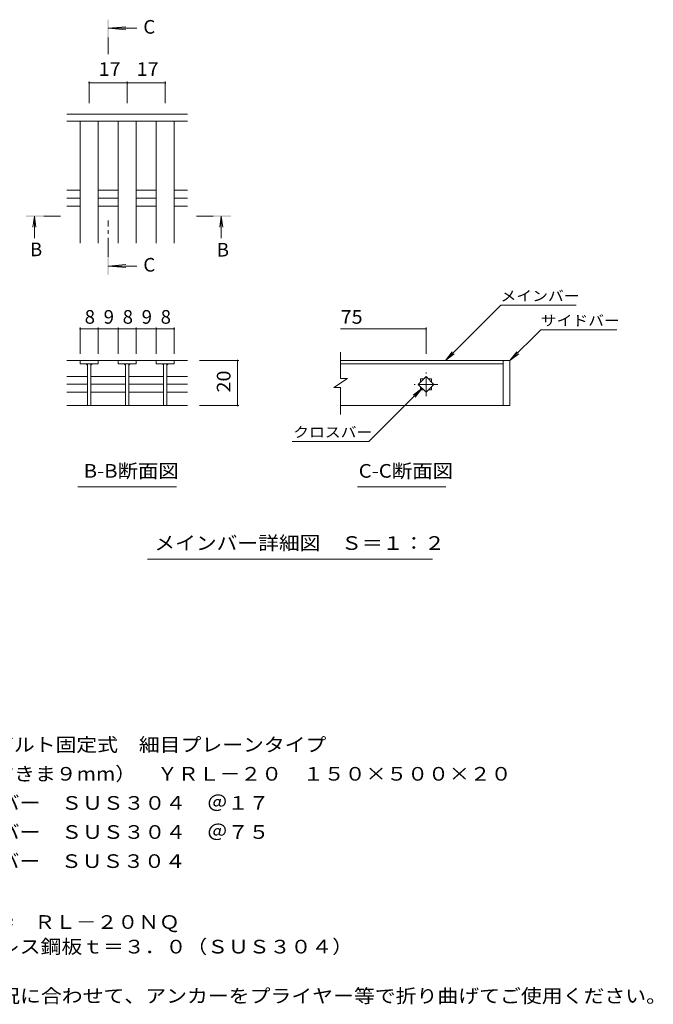
# Model space of a CAD drawing. Units: millimetres. Extents: x -1763 to 1851, y -1383 to 1282.
# Drawn here: x 435 to 1851, y -918 to 1282 of the extents above; entities that cross this region are included whole.
import ezdxf

# ---------------------------------------------------------------- set-up
doc = ezdxf.new("R2010")
doc.units = ezdxf.units.MM
doc.header["$LTSCALE"] = 10
doc.linetypes.add('JWW_CENTER1', pattern=[6.773333, 4.233333, -0.846667, 0.846667, -0.846667])
for name, color, linetype in [('D-0', 7, 'Continuous'), ('D-2', 7, 'Continuous'), ('D-4', 7, 'Continuous'), ('D-5', 7, 'Continuous'), ('D-A', 7, 'Continuous')]:
    doc.layers.add(name, color=color, linetype=linetype)
doc.styles.add('ＭＳ ゴシック', font='txt', dxfattribs={"height": 1})

msp = doc.modelspace()

# ---------------------------------------------------------------- linework, layer by layer
at = {"layer": 'D-0', "color": 3, "linetype": 'Continuous', "lineweight": 9}
for p, q in [((1515.4, 520.1), (1152.1, 520.1)), ((1152.1, 513.1), (1515.4, 513.1)), ((1515.4, 520.1), (1515.4, 420.1)), ((1515.4, 520.1), (1530.4, 520.1)), ((1530.4, 520.1), (1530.4, 420.1)), ((1515.4, 420.1), (1152.1, 420.1)), ((1530.4, 420.1), (1515.4, 420.1))]:
    msp.add_line(p, q, dxfattribs=at)
at = {"layer": 'D-2', "color": 3, "linetype": 'Continuous', "lineweight": 9}
for p, q in [((810, 1070.2), (540, 1070.2)), ((1152.1, 480.2), (1152.1, 539.2)), ((540, 520.2), (655, 520.2)), ((570, 520.2), (570, 513.2)), ((570, 513.2), (610, 513.2)), ((586.5, 513.2), (586.5, 420.2)), ((593.5, 513.2), (593.5, 420.2)), ((610, 513.2), (610, 520.2)), ((695, 520.2), (655, 520.2)), ((655, 520.2), (655, 513.2)), ((655, 513.2), (695, 513.2)), ((671.5, 513.2), (671.5, 420.2)), ((678.5, 513.2), (678.5, 420.2)), ((695, 520.2), (695, 513.2)), ((695, 520.2), (740, 520.2)), ((740, 513.2), (740, 520.2)), ((810, 520.2), (740, 520.2)), ((780, 513.2), (740, 513.2)), ((756.5, 513.2), (756.5, 420.2)), ((763.5, 513.2), (763.5, 420.2)), ((780, 520.2), (780, 513.2)), ((540, 484.9), (586.5, 484.9)), ((594, 484.9), (671.5, 484.9)), ((678.5, 484.9), (756.5, 484.9)), ((763.5, 484.9), (810, 484.9)), ((1325.2, 467.1), (1342.9, 484.7)), ((1342.9, 484.7), (1360.5, 467.1)), ((540, 467.2), (586.5, 467.2)), ((594, 467.2), (671.5, 467.2)), ((678.5, 467.2), (756.5, 467.2)), ((763.5, 467.2), (810, 467.2)), ((1167.1, 480.2), (1137.1, 460.2)), ((1167.1, 480.2), (1152.1, 480.2)), ((1342.9, 449.4), (1325.2, 467.1)), ((1330.4, 479.6), (1337.7, 479.6)), ((1330.4, 479.6), (1330.4, 472.2)), ((1330.4, 461.9), (1330.4, 454.6)), ((1360.5, 467.1), (1342.9, 449.4)), ((1348, 479.6), (1355.4, 479.6)), ((1355.4, 479.6), (1355.4, 472.2)), ((1355.4, 461.9), (1355.4, 454.6)), ((540, 449.5), (586.5, 449.5)), ((594, 449.5), (671.5, 449.5)), ((678.5, 449.5), (756.5, 449.5)), ((763.5, 449.5), (810, 449.5)), ((1152.1, 460.2), (1137.1, 460.2)), ((1152.1, 400), (1152.1, 460.2)), ((1330.4, 454.6), (1337.7, 454.6)), ((1348, 454.6), (1355.4, 454.6)), ((540, 420.1), (810, 420.1))]:
    msp.add_line(p, q, dxfattribs=at)
at = {"layer": 'D-2', "color": 3, "linetype": 'JWW_CENTER1', "lineweight": 9}
for p, q in [((1342.9, 440.6), (1342.9, 493.6)), ((1369.4, 467.1), (1316.4, 467.1))]:
    msp.add_line(p, q, dxfattribs=at)
at = {"layer": 'D-2', "color": 3, "linetype": 'Continuous', "lineweight": 9}
for centre, start, end in [((581.5, 508.2), 0, 90), ((598.5, 508.2), 90, 180), ((666.5, 508.2), 0, 90), ((683.5, 508.2), 90, 180), ((751.5, 508.2), 0, 90), ((768.5, 508.2), 90, 180)]:
    msp.add_arc(centre, 5, start, end, dxfattribs=at)
at = {"layer": 'D-4', "color": 7, "linetype": 'Continuous', "lineweight": 9}
for p, q in [((590, 1143.4), (590, 1095.2)), ((590, 1140.4), (675, 1140.4)), ((675, 1143.4), (675, 1095.2)), ((675, 1140.4), (760, 1140.4)), ((760, 1143.4), (760, 1095.2)), ((1386.2, 520.1), (1510.1, 644)), ((1678.7, 644), (1510.1, 644)), ((570, 593.9), (570, 535.4)), ((610, 593.9), (610, 535.4)), ((654.9, 593.9), (654.9, 535.4)), ((694.9, 593.9), (694.9, 535.4)), ((739.8, 593.9), (739.8, 535.4)), ((779.8, 593.9), (779.8, 535.4)), ((1342.9, 593.9), (1342.9, 535.4)), ((610, 590.9), (570, 590.9)), ((610, 590.9), (654.9, 590.9)), ((654.9, 590.9), (694.9, 590.9)), ((694.9, 590.9), (739.8, 590.9)), ((739.8, 590.9), (779.8, 590.9)), ((1152.1, 590.9), (1342.9, 590.9)), ((1530.4, 520.1), (1599.3, 589)), ((1599.3, 589), (1769.3, 589)), ((1386.2, 520.1), (1401.4, 539.9)), ((1386.2, 520.1), (1406, 535.3)), ((1530.4, 520.1), (1545.6, 539.9)), ((1530.4, 520.1), (1550.2, 535.3)), ((924.6, 520.2), (836.7, 520.2)), ((921.6, 520.2), (921.6, 420.1)), ((1334, 458.2), (1215.3, 339.5)), ((1334, 458.2), (1314.2, 443)), ((1334, 458.2), (1318.8, 438.4)), ((924.6, 420.1), (836.7, 420.1)), ((1044, 339.5), (1215.3, 339.5))]:
    msp.add_line(p, q, dxfattribs=at)
at = {"layer": 'D-4', "color": 7, "linetype": 'Continuous', "lineweight": 9, "const_width": 2}
for points in [[(591, 1140.4, 0.414214), (590, 1141.4, 0.414214), (589, 1140.4, 0.414214), (590, 1139.4, 0.414214)], [(676, 1140.4, 0.414214), (675, 1141.4, 0.414214), (674, 1140.4, 0.414214), (675, 1139.4, 0.414214)], [(761, 1140.4, 0.414214), (760, 1141.4, 0.414214), (759, 1140.4, 0.414214), (760, 1139.4, 0.414214)], [(571, 590.9, 0.414214), (570, 591.9, 0.414214), (569, 590.9, 0.414214), (570, 589.9, 0.414214)], [(611, 590.9, 0.414214), (610, 591.9, 0.414214), (609, 590.9, 0.414214), (610, 589.9, 0.414214)], [(655.9, 590.9, 0.414214), (654.9, 591.9, 0.414214), (653.9, 590.9, 0.414214), (654.9, 589.9, 0.414214)], [(695.9, 590.9, 0.414214), (694.9, 591.9, 0.414214), (693.9, 590.9, 0.414214), (694.9, 589.9, 0.414214)], [(740.8, 590.9, 0.414214), (739.8, 591.9, 0.414214), (738.8, 590.9, 0.414214), (739.8, 589.9, 0.414214)], [(780.8, 590.9, 0.414214), (779.8, 591.9, 0.414214), (778.8, 590.9, 0.414214), (779.8, 589.9, 0.414214)], [(1343.9, 590.9, 0.414214), (1342.9, 591.9, 0.414214), (1341.9, 590.9, 0.414214), (1342.9, 589.9, 0.414214)], [(922.6, 520.2, 0.414214), (921.6, 521.2, 0.414214), (920.6, 520.2, 0.414214), (921.6, 519.2, 0.414214)], [(922.6, 420.1, 0.414214), (921.6, 421.1, 0.414214), (920.6, 420.1, 0.414214), (921.6, 419.1, 0.414214)]]:
    msp.add_lwpolyline(points, format="xyb", close=True, dxfattribs=at)
at = {"layer": 'D-5', "color": 4, "linetype": 'Continuous', "lineweight": 9}
for p, q in [((632.5, 1262.5), (672.3, 1265.8)), ((632.5, 1262.5), (696.7, 1262.5)), ((632.5, 1262.5), (672.3, 1259.2)), ((467.7, 842.8), (464.4, 818.1)), ((467.7, 842.8), (467.7, 793.6)), ((467.7, 842.8), (471, 818.1)), ((885.2, 842.8), (881.9, 818.1)), ((885.2, 842.8), (885.2, 793.6)), ((885.2, 842.8), (888.4, 818.1)), ((632.5, 731.1), (672.3, 734.4)), ((632.5, 731.1), (696.7, 731.1)), ((632.5, 731.1), (672.3, 727.8))]:
    msp.add_line(p, q, dxfattribs=at)
at = {"layer": 'D-5', "color": 4, "linetype": 'JWW_CENTER1', "lineweight": 9}
for p, q in [((632.5, 1241.5), (632.5, 1204.2)), ((488.7, 842.8), (525.8, 842.8)), ((867.1, 842.8), (830, 842.8)), ((632.5, 752.1), (632.5, 832.9))]:
    msp.add_line(p, q, dxfattribs=at)
at = {"layer": 'D-5', "color": 7, "linetype": 'Continuous', "lineweight": 9}
for p, q in [((564.5, 237.9), (785.5, 237.9)), ((1190.1, 237.9), (1387, 237.9)), ((720.6, 76.7), (1357.4, 76.7))]:
    msp.add_line(p, q, dxfattribs=at)
at = {"layer": 'D-5', "color": 4, "linetype": 'Continuous', "lineweight": 9}
for points in [[(634.5, 1241.5), (634.5, 1281.5), (630.5, 1241.5), (630.5, 1281.5)], [(488.7, 840.8), (448.7, 840.8), (488.7, 844.8), (448.7, 844.8)], [(867.1, 844.8), (907.1, 844.8), (867.1, 840.8), (907.1, 840.8)], [(634.5, 752.1), (634.5, 712.1), (630.5, 752.1), (630.5, 712.1)]]:
    msp.add_solid(points, dxfattribs=at)
at = {"layer": 'D-A', "color": 3, "linetype": 'Continuous', "lineweight": 9}
for p, q in [((810, 1055.2), (540, 1055.2)), ((570, 782.7), (570, 1055.2)), ((610, 782.7), (610, 1055.2)), ((655, 782.7), (655, 1055.2)), ((695, 782.7), (695, 1055.2)), ((740, 782.7), (740, 1055.2)), ((780, 782.7), (780, 1055.2)), ((540, 900.5), (570, 900.5)), ((540, 882.7), (570, 882.7)), ((610, 900.5), (655, 900.5)), ((610, 882.7), (655, 882.7)), ((695, 900.5), (740, 900.5)), ((695, 882.7), (740, 882.7)), ((780, 900.5), (810, 900.5)), ((780, 882.7), (810, 882.7)), ((540, 865), (570, 865)), ((610, 865), (655, 865)), ((695, 865), (740, 865)), ((780, 865), (810, 865))]:
    msp.add_line(p, q, dxfattribs=at)

# ---------------------------------------------------------------- texts
at = {"layer": 'D-4', "color": 2, "linetype": 'Continuous', "lineweight": 211, "style": 'ＭＳ ゴシック', "width": 1.0625}
for s, p in [('17', (611.2, 1156)), ('17', (696.2, 1156)), ('75', (1152.1, 602.5))]:
    msp.add_text(s, height=30.48, dxfattribs=at).set_placement(p)
at = {"layer": 'D-4', "color": 2, "linetype": 'Continuous', "lineweight": 211, "style": 'ＭＳ ゴシック'}
for s, p in [('8', (580, 602.5)), ('9', (622.4, 602.5)), ('8', (664.9, 602.5)), ('9', (707.3, 602.5)), ('8', (749.8, 602.5))]:
    msp.add_text(s, height=30.5, dxfattribs=at).set_placement(p)
at = {"layer": 'D-4', "color": 2, "linetype": 'Continuous', "lineweight": 211, "style": 'ＭＳ ゴシック', "width": 1.0625}
msp.add_text('20', height=30.48, rotation=90, dxfattribs=at).set_placement((905.9, 448.9))
at = {"layer": 'D-5', "color": 2, "linetype": 'Continuous', "lineweight": 9, "style": 'ＭＳ ゴシック'}
for s, p in [('C', (711.1, 1250.3)), ('B', (457.7, 753.3)), ('B', (875.2, 752.5)), ('C', (711.1, 718.9))]:
    msp.add_text(s, height=30.5, dxfattribs=at).set_placement(p)
at = {"layer": 'D-5', "color": 7, "linetype": 'Continuous', "lineweight": 211, "style": 'ＭＳ ゴシック', "width": 1.133333}
for s, p in [('メインバー', (1509.4, 653.2)), ('サイドバー', (1599.3, 598.2)), ('クロスバー', (1046, 348.8))]:
    msp.add_text(s, height=22.86, dxfattribs=at).set_placement(p)
at = {"layer": 'D-5', "color": 2, "linetype": 'Continuous', "lineweight": 211, "style": 'ＭＳ ゴシック'}
for s, width, p in [('B-B断面図', 1.097222, (577.6, 258.6)), ('C-C断面図', 1.097222, (1192.4, 258.6)), ('メインバー詳細図\u3000Ｓ＝１：２', 1.116071, (735.6, 97.4))]:
    msp.add_text(s, height=30.48, dxfattribs=dict(at, width=width)).set_placement(p)
at = {"layer": 'D-5', "color": 2, "linetype": 'Continuous', "lineweight": 9, "style": 'ＭＳ ゴシック'}
for s, width, p in [('ステンレス製\u3000ボルト固定式\u3000細目プレーンタイプ', 1.119565, (49.3, -353)), ('グレーチング（すきま９mm）\u3000ＹＲＬ－２０\u3000１５０×５００×２０', 1.120968, (49.3, -418)), ('材質：メインバー\u3000ＳＵＳ３０４\u3000＠１７', 1.118421, (109, -483)), ('\u3000\u3000\u3000クロスバー\u3000ＳＵＳ３０４\u3000＠７５', 1.118421, (109, -548)), ('\u3000\u3000\u3000サイドバー\u3000ＳＵＳ３０４', 1.116667, (109, -613)), ('ステンレス製受枠\u3000ＲＬ－２０ＮＱ', 1.117188, (49.3, -749)), ('材質：ステンレス鋼板ｔ＝３．０（ＳＵＳ３０４）', 1.119565, (109, -804)), ('施工場所の状況に合わせて、アンカーをプライヤー等で折り曲げてご使用ください。', 1.121711, (109, -914))]:
    msp.add_text(s, height=30.48, dxfattribs=dict(at, width=width)).set_placement(p)

doc.saveas('drawing.dxf')
